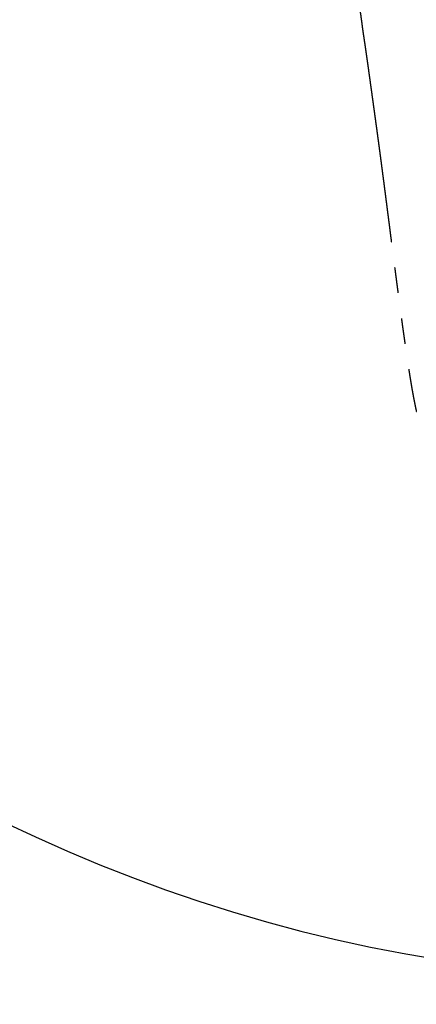
# Model space of a CAD drawing. Units: millimetres. Extents: x 33 to 519, y -40 to 477.
# Drawn here: x 123 to 132, y 322 to 346 of the extents above; entities that cross this region are included whole.
import ezdxf

# ---------------------------------------------------------------- set-up
doc = ezdxf.new("R2010")
doc.units = ezdxf.units.MM
doc.header["$PDSIZE"] = -1
doc.linetypes.add('PHANTOM', pattern=[12.7, 6.35, -1.27, 1.27, -1.27, 1.27, -1.27])
doc.layers.add('アノテーション', color=7, linetype='Continuous')
doc.styles.add('SLDTEXTSTYLE4', font='times.ttf', dxfattribs={"width": 0.7})
doc.dimstyles.new('SLDDIMSTYLE0', dxfattribs={"dimtxt": 8, "dimasz": 2.5, "dimexe": 0, "dimexo": 0.0625, "dimgap": 1.515842, "dimtad": 3, "dimdec": 0, "dimlfac": 2, "dimrnd": 1e-09, "dimzin": 12, "dimdsep": 46, "dimtxsty": 'SLDTEXTSTYLE4', "dimblk1": 'OPEN30', "dimblk2": 'OPEN30', "dimsah": 1, "dimcen": 0.09, "dimadec": 0, "dimazin": 3, "dimtfac": 1, "dimtdec": 0, "dimtmove": 0, "dimatfit": 3, "dimldrblk": 'OPEN30', "dimfxl": 1, "dimfrac": 2, "dimtolj": 1, "dimtzin": 12, "dimarcsym": 0})

# ---------------------------------------------------------------- blocks, each defined once
blk = doc.blocks.new('块9_')
at = {"layer": 'アノテーション', "color": 7, "linetype": 'PHANTOM'}
for points, knots in [([(-30.065, 16.066), (-30.08, 16.064), (-30.11, 16.06), (-30.154, 16.055), (-30.197, 16.049), (-30.24, 16.043), (-30.282, 16.037), (-30.323, 16.031), (-30.363, 16.026), (-30.403, 16.02), (-30.442, 16.014), (-30.481, 16.008), (-30.52, 16.002), (-30.558, 15.997), (-30.596, 15.991), (-30.633, 15.985), (-30.669, 15.98), (-30.705, 15.974), (-30.74, 15.969), (-30.774, 15.964), (-30.808, 15.959), (-30.842, 15.954), (-30.874, 15.949), (-30.907, 15.944), (-30.939, 15.939), (-30.972, 15.934), (-31.006, 15.929), (-31.038, 15.924), (-31.07, 15.92), (-31.1, 15.915), (-31.129, 15.911), (-31.156, 15.907), (-31.182, 15.903), (-31.208, 15.899), (-31.234, 15.896), (-31.258, 15.892), (-31.282, 15.889), (-31.305, 15.885), (-31.328, 15.882), (-31.35, 15.879), (-31.372, 15.876), (-31.393, 15.873), (-31.414, 15.87), (-31.434, 15.867), (-31.453, 15.864), (-31.472, 15.862), (-31.49, 15.859), (-31.508, 15.856), (-31.525, 15.854), (-31.542, 15.852), (-31.557, 15.849), (-31.573, 15.847), (-31.587, 15.845), (-31.6, 15.843), (-31.613, 15.842), (-31.625, 15.84), (-31.637, 15.838), (-31.649, 15.837), (-31.666, 15.834), (-31.688, 15.831), (-31.716, 15.827), (-31.743, 15.823), (-31.769, 15.819), (-31.795, 15.816), (-31.82, 15.812), (-31.844, 15.809), (-31.865, 15.806), (-31.881, 15.804), (-31.893, 15.802), (-31.901, 15.801), (-31.908, 15.8), (-31.915, 15.799), (-31.923, 15.798), (-31.93, 15.797), (-31.936, 15.796), (-31.939, 15.796), (-31.94, 15.795), (-31.941, 15.795), (-31.942, 15.795), (-31.944, 15.795), (-31.946, 15.795), (-31.949, 15.794), (-31.953, 15.794), (-31.958, 15.793), (-31.963, 15.792), (-31.969, 15.791), (-31.977, 15.79), (-31.987, 15.789), (-31.999, 15.787), (-32.012, 15.785), (-32.026, 15.783), (-32.042, 15.781), (-32.057, 15.779), (-32.074, 15.777), (-32.091, 15.774), (-32.109, 15.772), (-32.127, 15.769), (-32.145, 15.767), (-32.164, 15.764), (-32.184, 15.761), (-32.204, 15.758), (-32.225, 15.755), (-32.247, 15.752), (-32.269, 15.749), (-32.292, 15.746), (-32.316, 15.743), (-32.34, 15.739), (-32.364, 15.736), (-32.389, 15.733), (-32.414, 15.729), (-32.439, 15.726), (-32.463, 15.722), (-32.487, 15.719), (-32.512, 15.715), (-32.536, 15.712), (-32.565, 15.708), (-32.597, 15.703), (-32.633, 15.698), (-32.668, 15.694), (-32.7, 15.689), (-32.73, 15.685), (-32.76, 15.681), (-32.789, 15.677), (-32.818, 15.673), (-32.846, 15.669), (-32.873, 15.665), (-32.9, 15.661), (-32.926, 15.658), (-32.951, 15.654), (-32.976, 15.651), (-33, 15.647), (-33.023, 15.644), (-33.044, 15.641), (-33.065, 15.638), (-33.086, 15.635), (-33.106, 15.633), (-33.127, 15.63), (-33.147, 15.627), (-33.166, 15.624), (-33.185, 15.622), (-33.203, 15.619), (-33.22, 15.617), (-33.237, 15.615), (-33.252, 15.612), (-33.267, 15.61), (-33.281, 15.608), (-33.298, 15.606), (-33.316, 15.604), (-33.338, 15.601), (-33.36, 15.598), (-33.382, 15.594), (-33.405, 15.591), (-33.429, 15.588), (-33.453, 15.585), (-33.477, 15.581), (-33.502, 15.578), (-33.527, 15.574), (-33.553, 15.571), (-33.579, 15.567), (-33.606, 15.563), (-33.633, 15.56), (-33.661, 15.556), (-33.689, 15.552), (-33.718, 15.548), (-33.747, 15.544), (-33.771, 15.541), (-33.79, 15.538), (-33.804, 15.536), (-33.817, 15.534), (-33.83, 15.532), (-33.842, 15.531), (-33.854, 15.529), (-33.866, 15.527), (-33.879, 15.526), (-33.892, 15.524), (-33.905, 15.522), (-33.917, 15.52), (-33.928, 15.519), (-33.938, 15.517), (-33.948, 15.516), (-33.956, 15.515), (-33.964, 15.514), (-33.972, 15.513), (-33.977, 15.512), (-33.982, 15.511), (-33.985, 15.511), (-33.988, 15.511), (-33.99, 15.51), (-33.992, 15.51), (-33.995, 15.51), (-33.998, 15.509), (-34.002, 15.509), (-34.006, 15.508), (-34.011, 15.507), (-34.017, 15.506), (-34.023, 15.506), (-34.03, 15.505), (-34.038, 15.504), (-34.047, 15.502), (-34.056, 15.501), (-34.065, 15.5), (-34.075, 15.498), (-34.085, 15.497), (-34.096, 15.495), (-34.108, 15.494), (-34.121, 15.492), (-34.135, 15.49), (-34.15, 15.488), (-34.166, 15.486), (-34.183, 15.483), (-34.201, 15.481), (-34.219, 15.478), (-34.238, 15.476), (-34.258, 15.473), (-34.278, 15.47), (-34.3, 15.467), (-34.322, 15.464), (-34.345, 15.461), (-34.369, 15.458), (-34.394, 15.454), (-34.42, 15.451), (-34.437, 15.448), (-34.446, 15.447)], [0, 0, 0, 0, 0.010174, 0.020211, 0.030114, 0.03988, 0.049512, 0.058839, 0.068037, 0.077103, 0.08604, 0.095024, 0.103872, 0.112585, 0.121161, 0.129602, 0.137907, 0.146076, 0.154109, 0.162007, 0.169768, 0.177393, 0.184882, 0.192236, 0.199453, 0.207236, 0.214854, 0.222307, 0.229596, 0.236721, 0.243042, 0.249227, 0.255277, 0.261192, 0.266972, 0.272517, 0.277931, 0.283216, 0.288369, 0.293494, 0.298482, 0.303335, 0.308052, 0.312633, 0.317079, 0.321388, 0.325562, 0.3296, 0.333503, 0.337269, 0.3409, 0.344395, 0.347755, 0.350715, 0.353561, 0.356298, 0.358991, 0.36166, 0.364306, 0.370763, 0.377076, 0.383243, 0.389264, 0.395141, 0.400872, 0.406457, 0.411158, 0.41575, 0.417525, 0.419264, 0.420907, 0.422449, 0.424348, 0.426067, 0.427608, 0.428007, 0.428246, 0.428393, 0.428579, 0.428955, 0.429435, 0.430177, 0.431079, 0.432142, 0.433365, 0.434749, 0.436292, 0.438906, 0.441667, 0.444576, 0.44785, 0.451292, 0.454903, 0.458684, 0.462633, 0.466751, 0.470789, 0.474976, 0.479314, 0.483802, 0.48844, 0.493228, 0.498167, 0.503255, 0.508494, 0.513882, 0.519321, 0.524904, 0.530633, 0.536506, 0.541934, 0.54748, 0.553132, 0.558749, 0.564294, 0.569767, 0.578222, 0.5865, 0.594599, 0.601681, 0.60862, 0.615418, 0.622074, 0.628588, 0.634961, 0.641192, 0.647281, 0.653228, 0.659034, 0.664698, 0.67022, 0.675297, 0.680247, 0.685072, 0.689771, 0.694344, 0.699056, 0.703627, 0.708056, 0.712343, 0.716488, 0.720492, 0.724137, 0.727656, 0.73105, 0.734317, 0.737468, 0.742205, 0.74708, 0.752092, 0.757241, 0.762527, 0.76795, 0.773353, 0.778884, 0.784546, 0.790337, 0.796257, 0.802198, 0.808264, 0.814455, 0.82077, 0.827211, 0.833776, 0.840467, 0.847282, 0.850383, 0.85349, 0.856508, 0.859423, 0.862235, 0.864944, 0.86755, 0.870763, 0.873804, 0.876673, 0.87937, 0.881896, 0.88425, 0.886432, 0.888404, 0.890211, 0.891853, 0.89333, 0.894162, 0.894884, 0.895495, 0.896028, 0.896553, 0.897046, 0.897716, 0.898563, 0.899587, 0.900736, 0.902048, 0.903522, 0.90516, 0.90696, 0.908924, 0.91105, 0.913142, 0.915371, 0.917737, 0.92024, 0.922879, 0.925656, 0.928989, 0.9325, 0.936189, 0.940056, 0.944101, 0.948248, 0.952565, 0.957055, 0.961716, 0.966649, 0.97176, 0.977051, 0.98252, 0.988168, 0.993995, 1, 1, 1, 1]), ([(-28.233, 16.332), (-28.247, 16.329), (-28.277, 16.325), (-28.321, 16.319), (-28.364, 16.312), (-28.407, 16.306), (-28.448, 16.3), (-28.489, 16.293), (-28.527, 16.288), (-28.565, 16.282), (-28.601, 16.277), (-28.637, 16.271), (-28.673, 16.266), (-28.707, 16.261), (-28.741, 16.256), (-28.775, 16.251), (-28.807, 16.246), (-28.839, 16.241), (-28.87, 16.237), (-28.9, 16.232), (-28.93, 16.228), (-28.959, 16.223), (-28.987, 16.219), (-29.016, 16.215), (-29.043, 16.211), (-29.07, 16.207), (-29.096, 16.203), (-29.121, 16.199), (-29.145, 16.196), (-29.169, 16.192), (-29.191, 16.189), (-29.212, 16.186), (-29.231, 16.183), (-29.25, 16.18), (-29.269, 16.177), (-29.288, 16.174), (-29.306, 16.172), (-29.324, 16.169), (-29.35, 16.165), (-29.383, 16.16), (-29.424, 16.154), (-29.464, 16.148), (-29.503, 16.142), (-29.541, 16.137), (-29.579, 16.131), (-29.616, 16.126), (-29.652, 16.121), (-29.703, 16.114), (-29.768, 16.105), (-29.824, 16.097), (-29.855, 16.093), (-29.863, 16.092), (-29.87, 16.091), (-29.877, 16.09), (-29.884, 16.089), (-29.89, 16.088), (-29.895, 16.088), (-29.899, 16.087), (-29.903, 16.086), (-29.907, 16.086), (-29.909, 16.086), (-29.911, 16.085), (-29.912, 16.085), (-29.913, 16.085), (-29.914, 16.085), (-29.915, 16.085), (-29.917, 16.085), (-29.92, 16.084), (-29.923, 16.084), (-29.927, 16.083), (-29.931, 16.083), (-29.937, 16.082), (-29.943, 16.081), (-29.949, 16.08), (-29.956, 16.08), (-29.964, 16.079), (-29.972, 16.077), (-29.981, 16.076), (-29.99, 16.075), (-30, 16.074), (-30.012, 16.072), (-30.024, 16.071), (-30.037, 16.069), (-30.051, 16.067), (-30.061, 16.066), (-30.065, 16.066)], [0, 0, 0, 0, 0.0244345, 0.0484635, 0.0720866, 0.095303, 0.1181123, 0.1405139, 0.1612618, 0.1816466, 0.2016681, 0.221326, 0.2406202, 0.2595505, 0.2781169, 0.2963196, 0.3141587, 0.3316344, 0.3484444, 0.3649041, 0.3810135, 0.3967728, 0.412459, 0.4277824, 0.4427429, 0.4573408, 0.4715761, 0.4852042, 0.4984825, 0.5114112, 0.5239901, 0.5349258, 0.5455827, 0.5559608, 0.5660858, 0.5761178, 0.5860843, 0.5959853, 0.6058208, 0.6283292, 0.6504866, 0.672293, 0.6937483, 0.7148524, 0.7352378, 0.7552844, 0.7749921, 0.7943611, 0.8379806, 0.8815034, 0.8855605, 0.8896168, 0.8936722, 0.8975736, 0.9011444, 0.9043844, 0.9071362, 0.909594, 0.9117576, 0.9136273, 0.9152029, 0.9161295, 0.9167802, 0.917046, 0.9174938, 0.9181436, 0.9189953, 0.9204452, 0.922254, 0.9244219, 0.9269488, 0.9298347, 0.9330795, 0.9365322, 0.9403157, 0.9444299, 0.9488747, 0.9536503, 0.9587563, 0.964193, 0.970555, 0.9773168, 0.9844783, 0.9920394, 1, 1, 1, 1]), ([(-34.446, 15.447), (-34.456, 15.446), (-34.479, 15.443), (-34.514, 15.438), (-34.552, 15.433), (-34.588, 15.428), (-34.622, 15.423), (-34.656, 15.418), (-34.688, 15.414), (-34.72, 15.409), (-34.752, 15.405), (-34.783, 15.401), (-34.813, 15.397), (-34.842, 15.393), (-34.871, 15.389), (-34.899, 15.385), (-34.926, 15.381), (-34.953, 15.378), (-34.978, 15.374), (-35.004, 15.371), (-35.029, 15.367), (-35.053, 15.364), (-35.077, 15.361), (-35.1, 15.357), (-35.122, 15.354), (-35.144, 15.351), (-35.165, 15.349), (-35.185, 15.346), (-35.204, 15.343), (-35.224, 15.341), (-35.242, 15.338), (-35.26, 15.336), (-35.278, 15.333), (-35.294, 15.331), (-35.31, 15.329), (-35.326, 15.327), (-35.341, 15.325), (-35.355, 15.323), (-35.368, 15.321), (-35.381, 15.319), (-35.393, 15.318), (-35.404, 15.316), (-35.415, 15.315), (-35.425, 15.313), (-35.433, 15.312), (-35.44, 15.311), (-35.445, 15.311), (-35.449, 15.31), (-35.453, 15.309), (-35.457, 15.309), (-35.459, 15.309), (-35.461, 15.308), (-35.464, 15.308), (-35.466, 15.308), (-35.47, 15.307), (-35.474, 15.307), (-35.478, 15.306), (-35.483, 15.305), (-35.489, 15.304), (-35.497, 15.303), (-35.505, 15.302), (-35.514, 15.301), (-35.524, 15.3), (-35.535, 15.298), (-35.546, 15.297), (-35.558, 15.295), (-35.57, 15.294), (-35.581, 15.292), (-35.592, 15.291), (-35.604, 15.289), (-35.615, 15.287), (-35.63, 15.285), (-35.648, 15.283), (-35.674, 15.28), (-35.702, 15.276), (-35.734, 15.271), (-35.764, 15.267), (-35.795, 15.263), (-35.824, 15.259), (-35.852, 15.255), (-35.88, 15.252), (-35.907, 15.248), (-35.931, 15.245), (-35.95, 15.242), (-35.966, 15.24), (-35.982, 15.238), (-35.996, 15.236), (-36.01, 15.234), (-36.024, 15.232), (-36.036, 15.231), (-36.047, 15.229), (-36.058, 15.228), (-36.067, 15.227), (-36.075, 15.225), (-36.081, 15.225), (-36.086, 15.224), (-36.09, 15.224), (-36.093, 15.223), (-36.096, 15.223), (-36.098, 15.222), (-36.099, 15.222), (-36.1, 15.222), (-36.101, 15.222), (-36.102, 15.222), (-36.104, 15.222), (-36.107, 15.221), (-36.11, 15.221), (-36.116, 15.22), (-36.122, 15.219), (-36.129, 15.218), (-36.136, 15.217), (-36.144, 15.216), (-36.152, 15.215), (-36.16, 15.214), (-36.169, 15.213), (-36.185, 15.211), (-36.206, 15.208), (-36.234, 15.204), (-36.261, 15.201), (-36.288, 15.197), (-36.313, 15.194), (-36.338, 15.19), (-36.363, 15.187), (-36.386, 15.184), (-36.407, 15.181), (-36.427, 15.178), (-36.446, 15.176), (-36.465, 15.173), (-36.484, 15.171), (-36.501, 15.169), (-36.518, 15.166), (-36.535, 15.164), (-36.55, 15.162), (-36.566, 15.16), (-36.581, 15.158), (-36.595, 15.156), (-36.608, 15.154), (-36.62, 15.153), (-36.632, 15.151), (-36.643, 15.15), (-36.653, 15.148), (-36.662, 15.147), (-36.671, 15.146), (-36.679, 15.145), (-36.686, 15.144), (-36.692, 15.143), (-36.697, 15.143), (-36.702, 15.142), (-36.706, 15.141), (-36.708, 15.141), (-36.71, 15.141), (-36.712, 15.141), (-36.714, 15.14), (-36.716, 15.14), (-36.72, 15.14), (-36.723, 15.139), (-36.728, 15.139), (-36.733, 15.138), (-36.739, 15.137), (-36.746, 15.136), (-36.753, 15.135), (-36.761, 15.134), (-36.77, 15.133), (-36.78, 15.132), (-36.79, 15.13), (-36.801, 15.129), (-36.813, 15.127), (-36.825, 15.126), (-36.837, 15.124), (-36.85, 15.122), (-36.864, 15.121), (-36.877, 15.119), (-36.893, 15.117), (-36.913, 15.114), (-36.935, 15.111), (-36.957, 15.108), (-36.978, 15.105), (-36.997, 15.103), (-37.016, 15.1), (-37.033, 15.098), (-37.05, 15.096), (-37.067, 15.094), (-37.083, 15.092), (-37.098, 15.09), (-37.113, 15.088), (-37.127, 15.086), (-37.144, 15.084), (-37.164, 15.081), (-37.186, 15.078), (-37.208, 15.075), (-37.232, 15.072), (-37.25, 15.07), (-37.263, 15.068), (-37.27, 15.067), (-37.277, 15.066), (-37.284, 15.065), (-37.29, 15.064), (-37.295, 15.064), (-37.299, 15.063), (-37.303, 15.063), (-37.306, 15.062), (-37.309, 15.062), (-37.311, 15.062), (-37.312, 15.061), (-37.314, 15.061), (-37.316, 15.061), (-37.319, 15.061), (-37.322, 15.06), (-37.326, 15.06), (-37.331, 15.059), (-37.336, 15.058), (-37.343, 15.057), (-37.35, 15.057), (-37.357, 15.056), (-37.365, 15.054), (-37.373, 15.053), (-37.382, 15.052), (-37.39, 15.051), (-37.417, 15.048), (-37.463, 15.042), (-37.528, 15.033), (-37.594, 15.025), (-37.66, 15.016), (-37.727, 15.007), (-37.776, 15.001), (-37.807, 14.997), (-37.82, 14.995), (-37.832, 14.993), (-37.844, 14.992), (-37.856, 14.99), (-37.867, 14.989), (-37.876, 14.988), (-37.885, 14.987), (-37.893, 14.986), (-37.9, 14.985), (-37.906, 14.984), (-37.912, 14.983), (-37.917, 14.982), (-37.92, 14.982), (-37.922, 14.982), (-37.923, 14.982), (-37.924, 14.982), (-37.925, 14.981), (-37.927, 14.981), (-37.929, 14.981), (-37.933, 14.98), (-37.937, 14.98), (-37.941, 14.979), (-37.947, 14.979), (-37.953, 14.978), (-37.961, 14.977), (-37.97, 14.976), (-37.979, 14.974), (-37.989, 14.973), (-37.999, 14.972), (-38.01, 14.97), (-38.022, 14.969), (-38.034, 14.967), (-38.048, 14.965), (-38.062, 14.964), (-38.076, 14.962), (-38.092, 14.96), (-38.107, 14.958), (-38.124, 14.956), (-38.141, 14.953), (-38.158, 14.951), (-38.177, 14.949), (-38.196, 14.946), (-38.216, 14.944), (-38.237, 14.941), (-38.258, 14.938), (-38.28, 14.935), (-38.303, 14.932), (-38.326, 14.929), (-38.35, 14.926), (-38.374, 14.923), (-38.398, 14.92), (-38.424, 14.917), (-38.449, 14.913), (-38.475, 14.91), (-38.502, 14.907), (-38.529, 14.903), (-38.558, 14.899), (-38.59, 14.895), (-38.624, 14.891), (-38.659, 14.886), (-38.695, 14.882), (-38.732, 14.877), (-38.767, 14.872), (-38.801, 14.868), (-38.833, 14.864), (-38.866, 14.86), (-38.895, 14.856), (-38.921, 14.853), (-38.943, 14.85), (-38.964, 14.847), (-38.986, 14.844), (-39.008, 14.841), (-39.029, 14.839), (-39.05, 14.836), (-39.07, 14.833), (-39.09, 14.831), (-39.11, 14.828), (-39.13, 14.826), (-39.145, 14.824), (-39.157, 14.822), (-39.165, 14.821), (-39.172, 14.82), (-39.179, 14.819), (-39.185, 14.819), (-39.191, 14.818), (-39.196, 14.817), (-39.201, 14.817), (-39.205, 14.816), (-39.208, 14.816), (-39.211, 14.815), (-39.213, 14.815), (-39.214, 14.815), (-39.215, 14.815), (-39.217, 14.815), (-39.219, 14.814), (-39.222, 14.814), (-39.227, 14.813), (-39.235, 14.812), (-39.246, 14.811), (-39.257, 14.809), (-39.27, 14.808), (-39.283, 14.806), (-39.297, 14.804), (-39.311, 14.802), (-39.326, 14.801), (-39.341, 14.799), (-39.356, 14.797), (-39.374, 14.794), (-39.395, 14.792), (-39.418, 14.789), (-39.442, 14.786), (-39.467, 14.782), (-39.493, 14.779), (-39.519, 14.776), (-39.545, 14.772), (-39.571, 14.769), (-39.632, 14.761), (-39.691, 14.754), (-39.746, 14.747), (-39.764, 14.744), (-39.781, 14.742), (-39.798, 14.74), (-39.816, 14.738), (-39.83, 14.736), (-39.842, 14.734), (-39.851, 14.733), (-39.859, 14.732), (-39.866, 14.731), (-39.873, 14.73), (-39.879, 14.73), (-39.884, 14.729), (-39.889, 14.728), (-39.893, 14.728), (-39.897, 14.727), (-39.9, 14.727), (-39.902, 14.727), (-39.904, 14.726), (-39.906, 14.726), (-39.907, 14.726), (-39.908, 14.726), (-39.908, 14.726), (-39.909, 14.726), (-39.911, 14.725), (-39.912, 14.725), (-39.915, 14.725), (-39.917, 14.725), (-39.92, 14.724), (-39.923, 14.724), (-39.928, 14.723), (-39.937, 14.722), (-39.949, 14.721), (-39.961, 14.719), (-39.974, 14.717), (-39.988, 14.716), (-40.002, 14.714), (-40.023, 14.711), (-40.052, 14.707), (-40.085, 14.703), (-40.114, 14.699), (-40.138, 14.696), (-40.158, 14.694), (-40.174, 14.692), (-40.186, 14.69), (-40.199, 14.689), (-40.212, 14.687), (-40.226, 14.685), (-40.241, 14.683), (-40.256, 14.681), (-40.273, 14.679), (-40.29, 14.677), (-40.307, 14.675), (-40.325, 14.672), (-40.343, 14.67), (-40.361, 14.668), (-40.38, 14.665), (-40.399, 14.663), (-40.419, 14.66), (-40.438, 14.658), (-40.458, 14.655), (-40.475, 14.653), (-40.489, 14.651), (-40.501, 14.65), (-40.512, 14.648), (-40.524, 14.647), (-40.536, 14.645), (-40.547, 14.644), (-40.559, 14.642), (-40.569, 14.641), (-40.579, 14.64), (-40.588, 14.639), (-40.596, 14.638), (-40.603, 14.637), (-40.61, 14.636), (-40.617, 14.635), (-40.622, 14.634), (-40.627, 14.634), (-40.631, 14.633), (-40.635, 14.633), (-40.637, 14.632), (-40.64, 14.632), (-40.643, 14.632), (-40.645, 14.631), (-40.647, 14.631), (-40.649, 14.631), (-40.652, 14.63), (-40.656, 14.63), (-40.66, 14.629), (-40.666, 14.629), (-40.672, 14.628), (-40.679, 14.627), (-40.687, 14.626), (-40.696, 14.625), (-40.705, 14.624), (-40.715, 14.622), (-40.726, 14.621), (-40.737, 14.619), (-40.749, 14.618), (-40.762, 14.616), (-40.775, 14.615), (-40.788, 14.613), (-40.802, 14.611), (-40.817, 14.609), (-40.831, 14.607), (-40.846, 14.605), (-40.861, 14.603), (-40.877, 14.601), (-40.894, 14.599), (-40.921, 14.596), (-40.958, 14.591), (-41.007, 14.585), (-41.059, 14.578), (-41.113, 14.571), (-41.166, 14.564), (-41.218, 14.558), (-41.268, 14.551), (-41.318, 14.545), (-41.368, 14.538), (-41.416, 14.532), (-41.464, 14.526), (-41.51, 14.52), (-41.554, 14.514), (-41.596, 14.509), (-41.638, 14.503), (-41.679, 14.498), (-41.719, 14.493), (-41.76, 14.487), (-41.801, 14.482), (-41.842, 14.477), (-41.882, 14.472), (-41.921, 14.466), (-41.96, 14.461), (-41.998, 14.457), (-42.034, 14.452), (-42.071, 14.447), (-42.1, 14.443), (-42.122, 14.44), (-42.136, 14.438), (-42.151, 14.437), (-42.164, 14.435), (-42.178, 14.433), (-42.19, 14.431), (-42.202, 14.43), (-42.213, 14.428), (-42.225, 14.427), (-42.236, 14.426), (-42.247, 14.424), (-42.258, 14.423), (-42.268, 14.421), (-42.277, 14.42), (-42.284, 14.419), (-42.29, 14.419), (-42.294, 14.418), (-42.297, 14.418), (-42.3, 14.417), (-42.303, 14.417), (-42.306, 14.416), (-42.31, 14.416), (-42.314, 14.415), (-42.319, 14.415), (-42.325, 14.414), (-42.331, 14.413), (-42.338, 14.412), (-42.345, 14.411), (-42.353, 14.41), (-42.361, 14.409), (-42.369, 14.408), (-42.38, 14.407), (-42.394, 14.405), (-42.413, 14.402), (-42.434, 14.4), (-42.459, 14.396), (-42.483, 14.393), (-42.509, 14.39), (-42.535, 14.386), (-42.563, 14.383), (-42.592, 14.379), (-42.623, 14.375), (-42.654, 14.371), (-42.687, 14.367), (-42.72, 14.362), (-42.754, 14.358), (-42.787, 14.353), (-42.821, 14.349), (-42.854, 14.345), (-42.888, 14.34), (-42.922, 14.336), (-42.957, 14.331), (-42.993, 14.326), (-43.029, 14.321), (-43.066, 14.316), (-43.104, 14.311), (-43.142, 14.306), (-43.181, 14.301), (-43.22, 14.296), (-43.259, 14.291), (-43.298, 14.286), (-43.337, 14.281), (-43.376, 14.275), (-43.415, 14.27), (-43.454, 14.265), (-43.491, 14.26), (-43.529, 14.255), (-43.568, 14.25), (-43.607, 14.245), (-43.646, 14.24), (-43.685, 14.234), (-43.725, 14.229), (-43.766, 14.223), (-43.809, 14.218), (-43.852, 14.212), (-43.895, 14.206), (-43.94, 14.2), (-43.985, 14.194), (-44.03, 14.188), (-44.066, 14.183), (-44.091, 14.18), (-44.106, 14.178), (-44.12, 14.176), (-44.134, 14.174), (-44.147, 14.172), (-44.16, 14.17), (-44.172, 14.169), (-44.185, 14.167), (-44.197, 14.165), (-44.208, 14.164), (-44.219, 14.162), (-44.229, 14.161), (-44.239, 14.16), (-44.248, 14.159), (-44.256, 14.158), (-44.263, 14.156), (-44.27, 14.156), (-44.276, 14.155), (-44.281, 14.154), (-44.286, 14.153), (-44.29, 14.153), (-44.293, 14.152), (-44.295, 14.152), (-44.297, 14.152), (-44.298, 14.152), (-44.299, 14.152), (-44.3, 14.151), (-44.301, 14.151), (-44.302, 14.151), (-44.304, 14.151), (-44.305, 14.151), (-44.307, 14.151), (-44.309, 14.15), (-44.311, 14.15), (-44.312, 14.15), (-44.314, 14.15), (-44.317, 14.149), (-44.321, 14.149), (-44.327, 14.148), (-44.333, 14.147), (-44.34, 14.146), (-44.348, 14.145), (-44.356, 14.144), (-44.365, 14.143), (-44.375, 14.141), (-44.385, 14.14), (-44.396, 14.138), (-44.408, 14.137), (-44.42, 14.135), (-44.433, 14.133), (-44.447, 14.132), (-44.462, 14.129), (-44.477, 14.127), (-44.494, 14.125), (-44.511, 14.123), (-44.528, 14.12), (-44.547, 14.118), (-44.566, 14.115), (-44.586, 14.113), (-44.606, 14.11), (-44.627, 14.107), (-44.656, 14.103), (-44.695, 14.098), (-44.748, 14.09), (-44.806, 14.082), (-44.87, 14.074), (-44.932, 14.065), (-44.994, 14.056), (-45.055, 14.048), (-45.117, 14.039), (-45.181, 14.03), (-45.23, 14.023), (-45.265, 14.018), (-45.285, 14.016), (-45.305, 14.013), (-45.325, 14.01), (-45.344, 14.007), (-45.362, 14.005), (-45.38, 14.002), (-45.398, 14), (-45.414, 13.997), (-45.43, 13.995), (-45.446, 13.993), (-45.46, 13.991), (-45.474, 13.989), (-45.488, 13.987), (-45.501, 13.985), (-45.513, 13.983), (-45.525, 13.982), (-45.537, 13.98), (-45.547, 13.979), (-45.557, 13.977), (-45.567, 13.976), (-45.575, 13.975), (-45.583, 13.974), (-45.588, 13.973), (-45.592, 13.972), (-45.596, 13.972), (-45.599, 13.971), (-45.6, 13.971), (-45.601, 13.971), (-45.602, 13.971), (-45.603, 13.971), (-45.603, 13.971), (-45.604, 13.971), (-45.606, 13.97), (-45.609, 13.97), (-45.612, 13.969), (-45.617, 13.969), (-45.622, 13.968), (-45.628, 13.967), (-45.634, 13.966), (-45.641, 13.965), (-45.648, 13.964), (-45.655, 13.963), (-45.664, 13.962), (-45.676, 13.96), (-45.692, 13.958), (-45.709, 13.956), (-45.728, 13.953), (-45.747, 13.95), (-45.768, 13.947), (-45.79, 13.944), (-45.812, 13.941), (-45.835, 13.938), (-45.858, 13.934), (-45.882, 13.931), (-45.906, 13.927), (-45.931, 13.924), (-45.957, 13.92), (-45.983, 13.916), (-46.009, 13.912), (-46.036, 13.909), (-46.062, 13.905), (-46.103, 13.899), (-46.158, 13.891), (-46.228, 13.88), (-46.299, 13.87), (-46.37, 13.859), (-46.442, 13.849), (-46.514, 13.838), (-46.587, 13.827), (-46.658, 13.816), (-46.726, 13.806), (-46.792, 13.796), (-46.858, 13.786), (-46.911, 13.778), (-46.949, 13.772), (-46.972, 13.769), (-46.995, 13.765), (-47.018, 13.762), (-47.043, 13.758), (-47.069, 13.754), (-47.097, 13.749), (-47.124, 13.745), (-47.151, 13.741), (-47.178, 13.737), (-47.204, 13.733), (-47.229, 13.729), (-47.253, 13.725), (-47.276, 13.721), (-47.298, 13.718), (-47.319, 13.714), (-47.339, 13.711), (-47.359, 13.708), (-47.378, 13.705), (-47.396, 13.702), (-47.413, 13.699), (-47.43, 13.697), (-47.446, 13.694), (-47.462, 13.692), (-47.476, 13.689), (-47.49, 13.687), (-47.504, 13.685), (-47.518, 13.682), (-47.535, 13.68), (-47.552, 13.677), (-47.564, 13.675), (-47.571, 13.674), (-47.574, 13.673), (-47.576, 13.673), (-47.579, 13.673), (-47.583, 13.672), (-47.588, 13.671), (-47.594, 13.67), (-47.601, 13.669), (-47.607, 13.668), (-47.614, 13.667), (-47.62, 13.666), (-47.627, 13.665), (-47.633, 13.664), (-47.64, 13.662), (-47.647, 13.661), (-47.655, 13.66), (-47.663, 13.659), (-47.672, 13.657), (-47.682, 13.656), (-47.693, 13.654), (-47.705, 13.652), (-47.717, 13.65), (-47.729, 13.648), (-47.742, 13.646), (-47.755, 13.643), (-47.769, 13.641), (-47.784, 13.639), (-47.798, 13.636), (-47.814, 13.633), (-47.83, 13.631), (-47.847, 13.628), (-47.864, 13.625), (-47.882, 13.622), (-47.901, 13.618), (-47.921, 13.615), (-47.941, 13.612), (-47.962, 13.608), (-47.983, 13.604), (-48.005, 13.6), (-48.027, 13.597), (-48.051, 13.592), (-48.074, 13.588), (-48.099, 13.584), (-48.124, 13.579), (-48.151, 13.575), (-48.179, 13.57), (-48.208, 13.564), (-48.239, 13.559), (-48.27, 13.553), (-48.301, 13.547), (-48.332, 13.542), (-48.362, 13.536), (-48.393, 13.53), (-48.425, 13.524), (-48.457, 13.518), (-48.49, 13.512), (-48.524, 13.505), (-48.561, 13.498), (-48.599, 13.491), (-48.638, 13.483), (-48.678, 13.475), (-48.716, 13.467), (-48.752, 13.46), (-48.787, 13.453), (-48.823, 13.445), (-48.858, 13.438), (-48.895, 13.43), (-48.934, 13.422), (-48.976, 13.413), (-49.021, 13.403), (-49.066, 13.393), (-49.097, 13.387), (-49.112, 13.383)], [0, 0, 0, 0, 0.0020538, 0.0046553, 0.0072075, 0.0097103, 0.012025, 0.0142958, 0.0165229, 0.018706, 0.0208454, 0.0229408, 0.0249925, 0.0270003, 0.0289642, 0.0308843, 0.0327274, 0.0345282, 0.0362867, 0.0380029, 0.0397069, 0.041367, 0.0429832, 0.0445556, 0.0460841, 0.0475426, 0.0489588, 0.0503327, 0.0516643, 0.0529795, 0.0542506, 0.0554776, 0.0566607, 0.0577996, 0.0588945, 0.0599454, 0.0609501, 0.0619109, 0.0628278, 0.0637009, 0.0645303, 0.0653024, 0.0660324, 0.0667204, 0.0673664, 0.0677097, 0.0680399, 0.0683569, 0.0686562, 0.0688585, 0.0690282, 0.0691657, 0.0692975, 0.0695035, 0.0697312, 0.0699897, 0.0702809, 0.0706049, 0.0710647, 0.0715775, 0.0721433, 0.0727622, 0.0734342, 0.0741458, 0.0749087, 0.0757226, 0.0765878, 0.0773168, 0.0780785, 0.0788614, 0.0796401, 0.0804138, 0.0819187, 0.083404, 0.0855869, 0.087726, 0.0898216, 0.0918735, 0.0938818, 0.0958118, 0.0976997, 0.0995455, 0.1013491, 0.1024811, 0.1035688, 0.1046121, 0.1056111, 0.1065656, 0.1074758, 0.1083416, 0.1090805, 0.1097838, 0.1104512, 0.111083, 0.1113997, 0.1117063, 0.1119808, 0.1122105, 0.1123953, 0.1125352, 0.1125864, 0.1126312, 0.1127018, 0.1128049, 0.1129406, 0.1131088, 0.1133085, 0.113715, 0.1141634, 0.1146536, 0.1151266, 0.1156329, 0.1161726, 0.1167456, 0.1173519, 0.1179898, 0.1199283, 0.1218196, 0.1236637, 0.1254607, 0.1272106, 0.1289132, 0.1305687, 0.1321771, 0.1335781, 0.1349412, 0.1362665, 0.1375539, 0.1388034, 0.1399938, 0.1411477, 0.142265, 0.1433457, 0.1444022, 0.1454063, 0.146358, 0.1472575, 0.1481047, 0.1488995, 0.149642, 0.1503308, 0.1509675, 0.1515521, 0.1520846, 0.1525651, 0.1529862, 0.1533571, 0.1536778, 0.1539483, 0.1540652, 0.1541814, 0.1543009, 0.1544416, 0.154621, 0.1548388, 0.1550862, 0.155359, 0.1557381, 0.1561573, 0.1566167, 0.1571163, 0.1576561, 0.1582725, 0.1589341, 0.159641, 0.160393, 0.1611902, 0.1620326, 0.1628683, 0.1637442, 0.1646544, 0.165559, 0.1664504, 0.1680091, 0.1695255, 0.1709997, 0.1724317, 0.1738214, 0.1750454, 0.1762347, 0.1773893, 0.178509, 0.179594, 0.1806258, 0.181624, 0.1826081, 0.1836106, 0.1850759, 0.18658, 0.1881229, 0.1897047, 0.1913252, 0.1918415, 0.1923587, 0.192842, 0.1932808, 0.1936751, 0.194019, 0.19432, 0.1945781, 0.1947932, 0.1949654, 0.1950947, 0.1951963, 0.1953006, 0.195441, 0.1956179, 0.1958313, 0.196118, 0.1964519, 0.196833, 0.1972611, 0.1977364, 0.1982588, 0.1987945, 0.199359, 0.199925, 0.2004918, 0.2010593, 0.2054461, 0.2098765, 0.2143504, 0.2188596, 0.2233995, 0.22797, 0.2288491, 0.2297294, 0.2306074, 0.2314437, 0.2322266, 0.2329561, 0.2336322, 0.2342051, 0.2347331, 0.2352163, 0.2356547, 0.2360482, 0.2363968, 0.2365617, 0.2366883, 0.2367766, 0.2368442, 0.2369157, 0.2369914, 0.237186, 0.2374027, 0.2376841, 0.2379902, 0.2383212, 0.2388123, 0.2393495, 0.2399328, 0.2405621, 0.2412374, 0.2419456, 0.2426982, 0.2434952, 0.2443367, 0.2452391, 0.2461876, 0.2471821, 0.2482228, 0.2493095, 0.2504216, 0.2515782, 0.2527792, 0.2540247, 0.2553413, 0.2567043, 0.2581135, 0.2595689, 0.2610652, 0.2625994, 0.2641718, 0.2657786, 0.2674234, 0.269106, 0.2708267, 0.2725852, 0.2743494, 0.2761501, 0.2779875, 0.2798616, 0.2821404, 0.2844712, 0.286854, 0.2892888, 0.2917756, 0.2943144, 0.2964872, 0.2986967, 0.3009429, 0.3032259, 0.3046797, 0.306148, 0.3076309, 0.3091282, 0.31062, 0.3120742, 0.3134904, 0.3148686, 0.3162089, 0.3175113, 0.3189002, 0.3202431, 0.3207582, 0.3212662, 0.3217621, 0.3222222, 0.3226711, 0.3230756, 0.3234358, 0.3237516, 0.3240232, 0.3242504, 0.3244333, 0.3245459, 0.3246311, 0.3247055, 0.3248126, 0.3249546, 0.3251317, 0.3253395, 0.3260309, 0.3267708, 0.3275593, 0.3283963, 0.3293004, 0.3302465, 0.3312183, 0.3322157, 0.3332385, 0.3342868, 0.3353605, 0.3369066, 0.3385026, 0.3401485, 0.3418444, 0.3435902, 0.3453486, 0.3471149, 0.3488818, 0.3506494, 0.3596582, 0.3608392, 0.3620204, 0.363202, 0.3643839, 0.365566, 0.3667441, 0.3673674, 0.3679505, 0.3684934, 0.3689961, 0.3694585, 0.3698806, 0.3702418, 0.3705673, 0.3708569, 0.3711108, 0.3713289, 0.3714628, 0.3715785, 0.3716759, 0.3717551, 0.371816, 0.3718586, 0.3719166, 0.372001, 0.3721198, 0.3722728, 0.3724547, 0.372643, 0.3728348, 0.3730304, 0.3737819, 0.3745831, 0.375434, 0.3763346, 0.3772711, 0.3782058, 0.3791364, 0.381675, 0.3841832, 0.3858384, 0.3874802, 0.3891091, 0.3898991, 0.3907254, 0.391588, 0.3924869, 0.393422, 0.3944536, 0.3955259, 0.3966391, 0.3977932, 0.398988, 0.4002237, 0.4014262, 0.402665, 0.4039401, 0.4052515, 0.4065992, 0.4078898, 0.409212, 0.4105658, 0.4113784, 0.4121878, 0.4129653, 0.4137103, 0.4145547, 0.4153529, 0.416105, 0.4168109, 0.4174707, 0.4180842, 0.418646, 0.4191625, 0.4196339, 0.42006, 0.420441, 0.4207767, 0.4210672, 0.4212644, 0.4214525, 0.4216401, 0.4218263, 0.4219883, 0.4221157, 0.4222108, 0.4224242, 0.4226904, 0.4230093, 0.4233809, 0.4238052, 0.4242822, 0.4248119, 0.4253944, 0.4260296, 0.4267175, 0.4274581, 0.4282514, 0.4290477, 0.4298908, 0.4307808, 0.4317177, 0.4327014, 0.4336364, 0.4346101, 0.4356225, 0.4366736, 0.4377635, 0.4388921, 0.4400564, 0.4432583, 0.4464261, 0.4501529, 0.4538316, 0.4574621, 0.4609519, 0.464396, 0.4677944, 0.4711471, 0.474454, 0.4777152, 0.4809307, 0.4838381, 0.4867071, 0.4895361, 0.4923234, 0.4950689, 0.4977726, 0.5006051, 0.5033901, 0.5061278, 0.5088181, 0.511461, 0.5140107, 0.5165146, 0.5189728, 0.5213854, 0.5224371, 0.5234502, 0.5244248, 0.5253607, 0.5262582, 0.527102, 0.5279086, 0.528678, 0.5294102, 0.5302334, 0.5310038, 0.5317215, 0.5323864, 0.5329986, 0.5335581, 0.5338736, 0.534149, 0.5343736, 0.5345559, 0.5347506, 0.5349737, 0.5352258, 0.5355367, 0.5358827, 0.5362639, 0.5366802, 0.5371316, 0.5376182, 0.5381399, 0.5386909, 0.5392502, 0.5398158, 0.5409454, 0.5420995, 0.5436997, 0.5453448, 0.5470348, 0.5487697, 0.5505494, 0.552374, 0.5544156, 0.5565107, 0.5586592, 0.5608612, 0.5631166, 0.5654254, 0.5677877, 0.5700001, 0.5722574, 0.5745595, 0.5769056, 0.5792957, 0.58173, 0.5842083, 0.5867308, 0.5892974, 0.5919082, 0.5945631, 0.5972622, 0.5998475, 0.6024722, 0.6051361, 0.6078394, 0.610582, 0.6131039, 0.6156581, 0.6182447, 0.6208638, 0.6235161, 0.6261632, 0.6288545, 0.6315901, 0.63437, 0.6372524, 0.6401809, 0.6431556, 0.6461764, 0.6492435, 0.6523568, 0.6555164, 0.6565167, 0.6575202, 0.6584978, 0.6594384, 0.6603417, 0.6612079, 0.662037, 0.662906, 0.6637301, 0.6645092, 0.6652434, 0.6659326, 0.6665769, 0.6671762, 0.6677305, 0.6682399, 0.6687043, 0.6691167, 0.6694857, 0.6698113, 0.6700936, 0.6702506, 0.6703901, 0.6705121, 0.6706164, 0.6707032, 0.6707725, 0.6708241, 0.6708739, 0.6709672, 0.6710932, 0.6712176, 0.6713401, 0.6714607, 0.6715795, 0.6716963, 0.6718112, 0.6721582, 0.672548, 0.6729808, 0.6734566, 0.6739753, 0.6745442, 0.6751571, 0.675814, 0.676515, 0.67726, 0.6780489, 0.6788819, 0.679759, 0.680725, 0.6817393, 0.6828019, 0.6839128, 0.6850721, 0.6862797, 0.6875355, 0.6888397, 0.6901923, 0.6915878, 0.6929869, 0.6943816, 0.6976517, 0.7008975, 0.7052495, 0.7095568, 0.7138194, 0.7180373, 0.7222105, 0.726339, 0.7307726, 0.7351534, 0.7365194, 0.7378801, 0.7392356, 0.7405791, 0.741884, 0.7431476, 0.7443701, 0.7455514, 0.7466915, 0.7477903, 0.7488295, 0.7498289, 0.7507886, 0.7517085, 0.7526043, 0.7534589, 0.7542723, 0.7550445, 0.7557754, 0.7564533, 0.7570913, 0.7576897, 0.7582434, 0.758532, 0.7588053, 0.7590633, 0.7593056, 0.7593914, 0.759445, 0.7594834, 0.7595296, 0.7595837, 0.7596456, 0.7597153, 0.7599241, 0.7601819, 0.7604889, 0.7608449, 0.76125, 0.76166, 0.7621103, 0.7625894, 0.7630754, 0.7635676, 0.7645527, 0.7655622, 0.7667955, 0.7680633, 0.7693654, 0.7707987, 0.7722715, 0.7737838, 0.7753355, 0.7769268, 0.7785575, 0.7802278, 0.7819375, 0.7836867, 0.7854754, 0.7872692, 0.7890773, 0.7908917, 0.7927127, 0.7974452, 0.8022206, 0.8070388, 0.8119, 0.816804, 0.8217509, 0.8267408, 0.8317735, 0.8362378, 0.8407354, 0.8452662, 0.8498302, 0.8514447, 0.8530548, 0.8546381, 0.8561932, 0.8577202, 0.8596774, 0.8615863, 0.8634469, 0.8653144, 0.8671306, 0.8688956, 0.8706093, 0.8722718, 0.8738829, 0.8753551, 0.8767817, 0.8781627, 0.8794981, 0.880788, 0.8820323, 0.883231, 0.8843842, 0.8854917, 0.8865537, 0.8875524, 0.8885071, 0.8894178, 0.8902987, 0.891538, 0.8927584, 0.8938166, 0.8940228, 0.8942129, 0.8943724, 0.8945011, 0.8947899, 0.8951813, 0.8956013, 0.8960399, 0.8964974, 0.8969735, 0.8973966, 0.8978334, 0.898284, 0.8987484, 0.8992265, 0.8997284, 0.9002727, 0.900921, 0.9016214, 0.9023736, 0.9031779, 0.9040341, 0.9048557, 0.90572, 0.9066271, 0.907577, 0.9085696, 0.9095862, 0.9106439, 0.9117429, 0.9128831, 0.9140891, 0.9153381, 0.91663, 0.9179648, 0.9193426, 0.9207633, 0.9222269, 0.9237335, 0.925283, 0.9268754, 0.9285108, 0.9301891, 0.9319103, 0.9336745, 0.9356646, 0.9377067, 0.9398008, 0.9419468, 0.9441448, 0.946188, 0.9482742, 0.9504033, 0.9525753, 0.9547903, 0.9570482, 0.9593491, 0.9619296, 0.9645621, 0.9672466, 0.9699831, 0.9727716, 0.9751363, 0.9775383, 0.9799768, 0.9824512, 0.9849615, 0.987508, 0.9905556, 0.9936535, 0.9968016, 1, 1, 1, 1])]:
    blk.add_open_spline(points, degree=3, knots=knots, dxfattribs=at)
blk = doc.blocks.new('_OPEN30')
at = {"color": 0, "linetype": 'ByBlock', "lineweight": -2}
for p, q in [((-1, 0.267949), (0, 0)), ((0, 0), (-1, -0.267949)), ((0, 0), (-1, 0))]:
    blk.add_line(p, q, dxfattribs=at)
blk = doc.blocks.new('_D_2')
at = {"layer": 'Defpoints', "color": 0, "transparency": 16777216}
for p in [(89.788, 361.12), (139.154, 361.116), (144.846, 361.12), (119.865, 327.71), (139.154, 321.928)]:
    blk.add_point(p, dxfattribs=at)
at = {"layer": 'アノテーション', "color": 0, "lineweight": -2, "transparency": 16777216}
blk.add_arc((139.154, 361.12), 38.578, 183.7136, 266.2864, dxfattribs=at)
at = {"layer": 'アノテーション', "color": 0, "lineweight": -2, "transparency": 16777216, "xscale": 2.5, "yscale": 2.5, "zscale": 2.5}
for p, rotation in [((100.576, 361.12), 91.85680339634234), ((139.154, 322.542), 358.1431966036576)]:
    blk.add_blockref('_OPEN30', p, dxfattribs=dict(at, rotation=rotation))
at = {"layer": 'アノテーション', "color": 0, "transparency": 16777216, "insert": (113.865, 339.948), "char_height": 8, "attachment_point": 5, "rotation": 309.9364, "style": 'SLDTEXTSTYLE4'}
blk.add_mtext('\\A1;90°', dxfattribs=at)

msp = doc.modelspace()

# ---------------------------------------------------------------- block references
at = {"layer": 'アノテーション', "xscale": 0.5, "yscale": 0.5, "zscale": 0.5, "rotation": 90.0000000000002}
msp.add_blockref('块9_', (139.154, 361.116), dxfattribs=at)

# ---------------------------------------------------------------- dimensions: what is measured, and where the dimension line sits
at = {"layer": 'アノテーション', "color": 7}
dim = msp.add_angular_dim_2l(base=(119.865, 327.71), line1=((89.788, 361.12), (144.846, 361.12)), line2=((139.154, 321.928), (139.154, 361.116)), dimstyle='SLDDIMSTYLE0', dxfattribs=at)
dim.commit()
dim.dimension.update_dxf_attribs({"geometry": '_D_2', "text_midpoint": (109.574, 336.355), "dimtype": 162})

doc.saveas('drawing.dxf')
